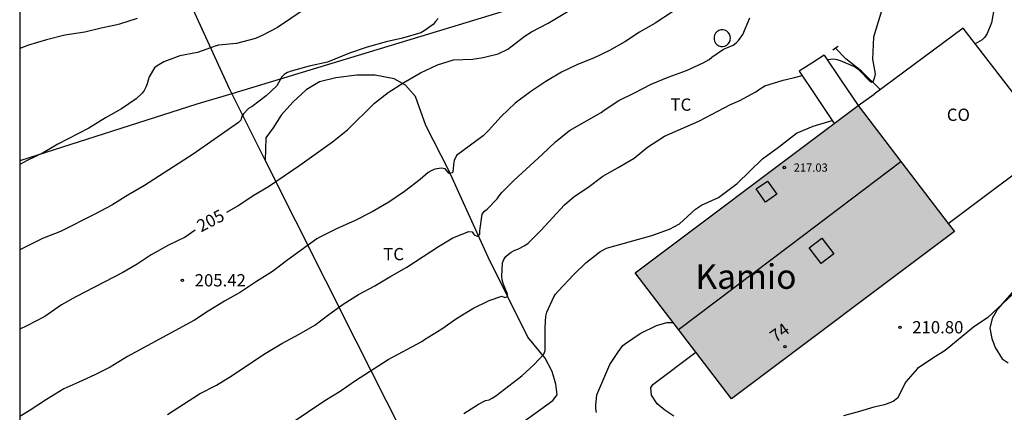
# Model space of a CAD drawing. Units: millimetres. Extents: x 578544 to 578894, y 4795790 to 4796041.
# Drawn here: x 578544 to 578604, y 4795962 to 4795986 of the extents above; entities that cross this region are included whole.
import ezdxf
from ezdxf.enums import TextEntityAlignment as Align

# ---------------------------------------------------------------- set-up
doc = ezdxf.new("R2010")
doc.units = ezdxf.units.MM
for name, color, linetype in [('010106', 9, 'Continuous'), ('020104', 34, 'Continuous'), ('020204', 9, 'Continuous'), ('020307', 24, 'Continuous'), ('020308', 9, 'Continuous'), ('050103', 4, 'Continuous'), ('060121', 9, 'Continuous'), ('060130', 9, 'Continuous'), ('060134', 9, 'Continuous'), ('070104', 3, 'Continuous'), ('070108', 9, 'VALLA'), ('080106', 1, 'Continuous'), ('080107', 9, 'Continuous'), ('080109', 9, 'Continuous'), ('080201', 9, 'Continuous'), ('080202', 9, 'Continuous'), ('080301', 9, 'Continuous'), ('080303', 9, 'Continuous'), ('080304', 9, 'Continuous'), ('080308', 9, 'Continuous'), ('100301', 7, 'Continuous'), ('270104', 9, 'Continuous'), ('990501', 21, 'Continuous')]:
    doc.layers.add(name, color=color, linetype=linetype)
doc.layers.add('020105', color=24, linetype='Continuous', lineweight=30)
doc.layers.add('080111', color=7, linetype='Continuous', lineweight=30)
doc.styles.add('ARIAL', font='ARIAL.TTF', dxfattribs={"height": 1})
doc.styles.add('ARIALI', font='ARIALI.TTF', dxfattribs={"height": 1})
doc.linetypes.add('VALLA', pattern='A,1,[200,DONOSTI.shx,S=0.1,R=0,X=0,Y=0],1', length=2)

# ---------------------------------------------------------------- blocks, each defined once
blk = doc.blocks.new('COTAPU')
blk.add_circle((0, 0), 0.075)
blk = doc.blocks.new('PUNTO')
blk.add_circle((0, 0), 0.075)
blk = doc.blocks.new('BloquePortal')
blk.add_circle((0, 0), 0.075)
at = {"flags": 5}
blk.add_attdef('INDICE', text='', height=0.75, dxfattribs=at).set_placement((0, 0), align=Align.MIDDLE_CENTER)

msp = doc.modelspace()

# ---------------------------------------------------------------- hatches: boundary and pattern name
at = {"layer": '990501'}
msp.add_hatch(color=256, dxfattribs=at).paths.add_polyline_path([(578601.371, 4795972.598), (578598.433, 4795976.441), (578595.496, 4795980.284), (578581.872, 4795970.083), (578587.76, 4795962.399)])

# ---------------------------------------------------------------- linework, layer by layer
at = {"layer": '010106', "flags": 128}
msp.add_lwpolyline([(578544.297, 4795790.262), (578894.287, 4795790.254), (578894.292, 4796040.247), (578544.302, 4796040.255)], close=True, dxfattribs=at)
at = {"layer": '020104', "flags": 128}
for points, elevation in [([(578604.465, 4795989.793), (578604.091, 4795988.677), (578603.895, 4795987.841), (578603.765, 4795986.007), (578603.631, 4795985.333), (578603.365, 4795984.671), (578603.237, 4795984.459), (578603.075, 4795984.293), (578602.649, 4795984.041)], 209), ([(578562.239, 4795986.525), (578560.046, 4795985.051), (578559.148, 4795984.574), (578558.701, 4795984.371), (578557.537, 4795984.062), (578556.437, 4795983.956), (578556.228, 4795983.898), (578555.146, 4795983.522), (578554.082, 4795983.305), (578553.104, 4795982.952), (578552.697, 4795982.707), (578552.528, 4795982.573), (578552.207, 4795982.037), (578552.135, 4795981.83), (578552.082, 4795981.615), (578551.994, 4795981.394), (578551.889, 4795981.197), (578551.776, 4795981.031), (578551.413, 4795980.694), (578550.514, 4795980.073), (578549.539, 4795979.534), (578548.52, 4795978.91), (578546.617, 4795977.919), (578545.727, 4795977.393), (578544.754, 4795976.925), (578544.301, 4795976.689)], 203), ([(578584.212, 4795986.041), (578583.094, 4795985.301), (578582.153, 4795984.752), (578581.248, 4795984.163), (578580.306, 4795983.631), (578579.342, 4795983.171), (578578.363, 4795982.786), (578577.386, 4795982.32), (578576.425, 4795981.75), (578575.513, 4795981.141), (578574.55, 4795980.421), (578573.702, 4795979.616), (578572.913, 4795978.766), (578572.595, 4795978.444), (578570.966, 4795977.23), (578570.825, 4795976.941), (578570.786, 4795976.68), (578570.773, 4795976.41), (578570.717, 4795976.177), (578570.524, 4795976.129), (578570.27, 4795976.422), (578570.047, 4795976.472), (578569.644, 4795976.399), (578569.432, 4795976.308), (578569.242, 4795976.197), (578568.757, 4795975.768), (578567.795, 4795975.051), (578566.831, 4795974.39), (578565.81, 4795973.798), (578564.734, 4795973.262), (578563.681, 4795972.791), (578562.619, 4795972.262), (578562.433, 4795972.15), (578560.661, 4795970.868), (578559.73, 4795970.172), (578558.758, 4795969.557), (578557.784, 4795968.911), (578556.81, 4795968.354), (578555.807, 4795967.75), (578554.962, 4795967.196), (578550.876, 4795964.979), (578549.818, 4795964.321), (578548.894, 4795963.851), (578547.905, 4795963.422), (578546.982, 4795962.999), (578545.925, 4795962.348), (578544.879, 4795961.662), (578544.3, 4795961.327)], 206), ([(578596.947, 4795986.111), (578596.425, 4795984.443), (578596.373, 4795983.101), (578596.539, 4795982.219), (578596.5, 4795982.005), (578596.397, 4795981.708), (578596.317, 4795981.694), (578596.255, 4795981.725), (578595.551, 4795982.439), (578595.396, 4795982.566), (578595.224, 4795982.659), (578594.423, 4795983.013), (578594.215, 4795983.071), (578593.993, 4795983.107), (578593.613, 4795983.076)], 208), ([(578569.848, 4795985.588), (578569.686, 4795985.412), (578569.542, 4795985.225), (578569.003, 4795984.834), (578568.79, 4795984.726), (578567.673, 4795984.383), (578566.678, 4795984.169), (578565.504, 4795983.848), (578564.429, 4795983.487), (578563.099, 4795982.931), (578561.974, 4795982.692), (578560.875, 4795982.384), (578560.652, 4795982.294), (578560.449, 4795982.169), (578560.309, 4795982.026), (578559.99, 4795981.486), (578559.342, 4795980.878), (578558.486, 4795980.23), (578558.278, 4795980.108), (578557.958, 4795979.772), (578557.842, 4795979.583), (578557.805, 4795979.386), (578557.654, 4795979.243), (578554.881, 4795977.317), (578551.909, 4795975.397), (578550.907, 4795974.821), (578549.932, 4795974.213), (578548.876, 4795973.656), (578546.796, 4795972.607), (578545.693, 4795972.169), (578544.3, 4795971.479)], 204), ([(578551.471, 4795985.596), (578550.387, 4795985.242), (578550.151, 4795985.18), (578549.267, 4795984.992), (578548.273, 4795984.754), (578547.049, 4795984.566), (578545.933, 4795984.298), (578544.841, 4795983.96), (578544.301, 4795983.77)], 202), ([(578553.33, 4795961.451), (578555.284, 4795962.705), (578556.306, 4795963.235), (578557.272, 4795963.815), (578558.264, 4795964.495), (578559.28, 4795965.156), (578560.296, 4795965.778), (578561.364, 4795966.332), (578562.324, 4795966.886), (578563.182, 4795967.536), (578564.056, 4795968.172), (578564.994, 4795968.77), (578565.992, 4795969.288), (578566.904, 4795969.844), (578567.932, 4795970.436), (578568.942, 4795971.068), (578569.876, 4795971.68), (578570.738, 4795972.212), (578571.722, 4795972.594), (578571.926, 4795972.576), (578572.056, 4795972.408), (578572.234, 4795972.31), (578572.394, 4795972.438), (578572.394, 4795972.646), (578572.53, 4795973.658), (578572.688, 4795973.836), (578572.84, 4795973.972), (578573.446, 4795974.586), (578573.576, 4795974.778), (578573.744, 4795974.984), (578574.494, 4795975.73), (578576.19, 4795977.306), (578577.024, 4795978.06), (578577.864, 4795978.754), (578579.812, 4795979.852), (578579.99, 4795979.992), (578580.876, 4795980.594), (578581.84, 4795981.06), (578582.862, 4795981.594), (578583.894, 4795982.009), (578585.008, 4795982.417), (578586.032, 4795982.879), (578586.406, 4795983.085), (578586.562, 4795983.225), (578587.268, 4795983.721), (578587.474, 4795983.795), (578587.868, 4795983.973), (578588.038, 4795984.101), (578588.196, 4795984.257), (578588.45, 4795984.615), (578588.882, 4795985.629)], 207), ([(578560.938, 4795960.953), (578562.926, 4795962.286), (578563.874, 4795962.862), (578564.804, 4795963.518), (578566.794, 4795964.804), (578568.856, 4795965.894), (578569.018, 4795966.02), (578570.078, 4795966.664), (578570.964, 4795967.304), (578571.958, 4795967.898), (578572.958, 4795968.39), (578573.74, 4795968.66), (578573.924, 4795968.574), (578574.11, 4795968.648), (578574.064, 4795968.854), (578573.974, 4795969.034), (578573.91, 4795969.234), (578573.816, 4795969.434), (578573.762, 4795969.648), (578573.736, 4795969.85), (578573.774, 4795970.686), (578573.86, 4795970.888), (578573.976, 4795971.07), (578574.142, 4795971.228), (578574.316, 4795971.346), (578574.534, 4795971.458), (578574.724, 4795971.528), (578575.14, 4795971.738), (578575.348, 4795971.894), (578576.122, 4795972.67), (578577.56, 4795974.23), (578578.152, 4795974.732), (578578.99, 4795975.284), (578579.906, 4795975.97), (578580.832, 4795976.496), (578581.808, 4795977.076), (578582.634, 4795977.752), (578583.66, 4795978.42), (578585.763, 4795979.34), (578587.697, 4795980.341), (578588.271, 4795980.597), (578589.257, 4795981.119), (578589.417, 4795981.247), (578589.797, 4795981.475), (578590.915, 4795981.829), (578591.523, 4795981.967), (578592.076, 4795982.114)], 208), ([(578571.412, 4795961.496), (578572.317, 4795962.076), (578572.739, 4795962.294), (578572.955, 4795962.328), (578573.139, 4795962.428), (578573.361, 4795962.576), (578574.959, 4795963.792), (578575.697, 4795964.472), (578576.299, 4795965.118), (578576.377, 4795965.346), (578576.381, 4795966.742), (578576.415, 4795967.444), (578576.481, 4795967.68), (578576.905, 4795968.61), (578577.021, 4795968.786), (578577.171, 4795968.964), (578578.135, 4795969.988), (578578.873, 4795970.692), (578579.719, 4795971.362), (578580.135, 4795971.578), (578582.903, 4795972.36), (578583.969, 4795972.734), (578584.591, 4795973.066), (578585.563, 4795973.954), (578585.937, 4795974.212), (578586.975, 4795974.68), (578588.107, 4795975.532), (578589.655, 4795977.042), (578590.623, 4795977.751), (578591.733, 4795978.603), (578592.747, 4795979.027), (578593.918, 4795979.369)], 209), ([(578604.923, 4795968.759), (578603.417, 4795967.361), (578602.547, 4795966.758), (578600.813, 4795965.352), (578600.049, 4795964.876), (578599.121, 4795964.252), (578598.405, 4795963.43), (578597.889, 4795962.436), (578597.623, 4795962.242), (578597.111, 4795962.036), (578596.457, 4795961.88), (578595.585, 4795961.616), (578594.593, 4795961.356)], 211)]:
    msp.add_lwpolyline(points, dxfattribs=dict(at, elevation=elevation))
at = {"layer": '020105', "flags": 128}
for points, elevation in [([(578556.941, 4795973.788), (578557.624, 4795974.157), (578558.556, 4795974.807), (578559.484, 4795975.345), (578561.4, 4795976.643), (578562.392, 4795977.365), (578563.406, 4795978.077), (578564.318, 4795978.797), (578565.956, 4795980.421), (578566.8, 4795981.087), (578567.762, 4795981.695), (578568.764, 4795982.275), (578569.814, 4795982.757), (578570.794, 4795983.065), (578571.954, 4795983.115), (578572.606, 4795983.205), (578573.508, 4795983.445), (578574.096, 4795983.721), (578575.166, 4795984.529), (578575.556, 4795984.785), (578576.564, 4795985.297), (578577.788, 4795986.031)], 205), ([(578555.003, 4795972.682), (578554.402, 4795972.265), (578553.38, 4795971.761), (578552.322, 4795971.173), (578551.472, 4795970.602), (578550.604, 4795970.096), (578547.728, 4795968.618), (578546.846, 4795968.122), (578545.838, 4795967.422), (578544.742, 4795966.852), (578544.3, 4795966.645)], 205), ([(578579.509, 4795961.574), (578579.467, 4795961.782), (578579.467, 4795962.014), (578579.539, 4795962.646), (578580.335, 4795964.482), (578580.851, 4795965.284), (578581.117, 4795965.642), (578581.279, 4795965.774), (578582.183, 4795966.386), (578583.189, 4795966.86), (578583.817, 4795967.058), (578584.19, 4795967.058)], 210)]:
    msp.add_lwpolyline(points, dxfattribs=dict(at, elevation=elevation))
at = {"layer": '050103'}
msp.add_polyline3d([(578596.847, 4795981.256, 208.098), (578595.709, 4795982.371, 207.73), (578594.751, 4795983.131, 207.502), (578594.105, 4795983.784, 207.371)], dxfattribs=at)
at = {"layer": '060121'}
msp.add_polyline3d([(578593.957, 4795983.687, 207.552), (578594.118, 4795983.793, 207.552), (578594.279, 4795983.899, 207.552)], dxfattribs=at)
at = {"layer": '060130'}
for points in [[(578593.423, 4795983.36, 208.013), (578592.657, 4795982.874, 208.013), (578591.892, 4795982.388, 208.013)], [(578593.423, 4795983.36, 209.376), (578594.456, 4795981.819, 209.716), (578595.496, 4795980.284, 209.401)], [(578591.892, 4795982.388, 209.359), (578592.941, 4795980.825, 210.048), (578594.037, 4795979.192, 210.768)], [(578595.496, 4795980.284, 209.401), (578595.985, 4795980.631, 210.409), (578596.474, 4795980.979, 210.409)]]:
    msp.add_polyline3d(points, dxfattribs=at)
at = {"layer": '060134'}
for points in [[(578605.185, 4795969.215, 210.933), (578604.009, 4795967.873, 210.981), (578603.673, 4795967.287, 211.051), (578603.541, 4795966.699, 211.099), (578603.653, 4795966.084, 211.241), (578603.871, 4795965.524, 211.457), (578604.281, 4795964.836, 211.647), (578604.651, 4795964.594, 211.817)], [(578584.249, 4795961.346, 210.539), (578583.683, 4795961.7, 210.435), (578583.217, 4795962.086, 210.403), (578582.873, 4795962.628, 210.347), (578582.831, 4795963.07, 210.329), (578582.953, 4795963.268, 210.329), (578585.575, 4795965.251, 210.239)]]:
    msp.add_polyline3d(points, dxfattribs=at)
at = {"layer": '070104'}
msp.add_polyline3d([(578571.36, 4795958.336, 209.289), (578576.844, 4795962.304, 209.307), (578577.118, 4795962.634, 209.305), (578577.038, 4795963.282, 209.305), (578576.808, 4795964.064, 209.295), (578576.388, 4795964.874, 209.197), (578575.334, 4795966.156, 208.789), (578572.907, 4795971.042, 207.511), (578570.501, 4795976.318, 206.123), (578569.097, 4795979.068, 205.501), (578568.459, 4795980.826, 205.289), (578567.849, 4795981.532, 204.945), (578567.171, 4795981.906, 204.729), (578566.001, 4795982.132, 204.567), (578564.893, 4795982.128, 204.441), (578563.599, 4795981.972, 204.367), (578562.607, 4795981.726, 204.343), (578561.789, 4795981.246, 204.333), (578560.971, 4795980.488, 204.291), (578560.259, 4795979.686, 204.287), (578559.779, 4795978.932, 204.305), (578559.321, 4795978.304, 204.407), (578559.293, 4795976.928, 204.59)], dxfattribs=at)
at = {"layer": '070108'}
for points in [[(578615.858, 4795998.766, 210.044), (578614.886, 4795998.467, 209.937), (578607.926, 4795996.866, 209.225), (578596.088, 4795993.104, 207.239), (578587.175, 4795990.184, 205.803), (578580.235, 4795987.988, 204.955), (578571.079, 4795985.177, 204.345), (578557.242, 4795981.005, 203.616)], [(578544.301, 4795988.611, 200.781), (578547.83, 4795988.437, 201.011), (578554.09, 4795987.869, 201.843), (578557.083, 4795981.321, 203.761), (578557.242, 4795981.005, 203.84)], [(578557.242, 4795981.005, 203.616), (578555.111, 4795980.363, 203.503), (578544.301, 4795976.902, 202.938)], [(578557.242, 4795981.005, 203.84), (578559.293, 4795976.928, 204.864)], [(578559.293, 4795976.928, 204.864), (578564.821, 4795965.939, 207.621), (578568.525, 4795958.619, 209.453)]]:
    msp.add_polyline3d(points, dxfattribs=at)
at = {"layer": '080106'}
for points in [[(578589.277, 4795975.194, 217.407), (578589.964, 4795975.678, 217.407)], [(578589.964, 4795975.678, 217.407), (578590.531, 4795974.874, 217.853)], [(578589.844, 4795974.39, 217.853), (578589.277, 4795975.194, 217.407)], [(578590.531, 4795974.874, 217.853), (578589.844, 4795974.39, 217.853)], [(578592.501, 4795971.604, 218.905), (578593.277, 4795972.201, 218.905)], [(578593.277, 4795972.201, 218.905), (578594.013, 4795971.244, 218.361)], [(578593.237, 4795970.647, 218.361), (578592.501, 4795971.604, 218.905)], [(578594.013, 4795971.244, 218.361), (578593.237, 4795970.647, 218.361)]]:
    msp.add_polyline3d(points, dxfattribs=at)
at = {"layer": '080107'}
for points in [[(578601.898, 4795985.011, 213.089), (578596.474, 4795980.979, 213.089)], [(578607.369, 4795977.941, 213.089), (578601.898, 4795985.011, 213.089)], [(578600.993, 4795973.093, 213.089), (578607.408, 4795977.891, 213.089)]]:
    msp.add_polyline3d(points, dxfattribs=at)
at = {"layer": '080109'}
msp.add_polyline3d([(578584.527, 4795966.618, 219.283), (578591.319, 4795971.741, 219.256), (578598.11, 4795976.863, 219.228)], dxfattribs=at)
at = {"layer": '080111'}
for points in [[(578594.037, 4795979.192, 209.401), (578595.496, 4795980.284, 209.401)], [(578595.496, 4795980.284, 209.401), (578598.433, 4795976.441, 210.561), (578600.993, 4795973.093, 210.561)], [(578581.872, 4795970.083, 209.401), (578594.037, 4795979.192, 209.401)], [(578600.993, 4795973.093, 210.561), (578601.371, 4795972.598, 210.561)], [(578601.371, 4795972.598, 210.561), (578587.76, 4795962.399, 210.561)], [(578585.575, 4795965.251, 210.131), (578581.872, 4795970.083, 209.401)], [(578587.76, 4795962.399, 210.561), (578585.575, 4795965.251, 210.131)]]:
    msp.add_polyline3d(points, dxfattribs=at)
at = {"layer": '270104'}
msp.add_polyline3d([(578587.705, 4795984.391, 206.819), (578587.689, 4795984.517, 206.817), (578587.642, 4795984.636, 206.815), (578587.567, 4795984.739, 206.814), (578587.469, 4795984.82, 206.812), (578587.354, 4795984.874, 206.811), (578587.229, 4795984.898, 206.811), (578587.102, 4795984.89, 206.811), (578586.981, 4795984.851, 206.812), (578586.873, 4795984.782, 206.813), (578586.786, 4795984.69, 206.814), (578586.725, 4795984.578, 206.816), (578586.693, 4795984.455, 206.818), (578586.693, 4795984.327, 206.82), (578586.725, 4795984.204, 206.822), (578586.786, 4795984.092, 206.824), (578586.873, 4795984, 206.825), (578586.981, 4795983.931, 206.826), (578587.102, 4795983.892, 206.827), (578587.229, 4795983.884, 206.827), (578587.354, 4795983.908, 206.827), (578587.469, 4795983.962, 206.826), (578587.567, 4795984.043, 206.824), (578587.642, 4795984.146, 206.823), (578587.689, 4795984.265, 206.821), (578587.705, 4795984.391, 206.819)], dxfattribs=at)

# ---------------------------------------------------------------- block references
at = {"layer": '020204', "rotation": 359.9987685839998}
for p in [(578554.232, 4795969.626, 205.424), (578598.047, 4795966.762, 210.8)]:
    msp.add_blockref('COTAPU', p, dxfattribs=at)
at = {"layer": '080201', "rotation": 359.9987685839998}
msp.add_blockref('PUNTO', (578590.981, 4795976.506, 217.033), dxfattribs=at)
at = {"layer": '080202', "rotation": 359.9987685839998}
msp.add_blockref('BloquePortal', (578591.034, 4795965.583), dxfattribs=at)

# ---------------------------------------------------------------- texts
at = {"layer": '020307', "style": 'ARIALI'}
msp.add_text('205', height=0.75, rotation=27.42777, dxfattribs=at).set_placement((578555.366, 4795972.541, 204.994))
at = {"layer": '020308', "style": 'ARIAL'}
for s, p in [('205.42', (578554.982, 4795969.251, 205.418)), ('210.80', (578598.797, 4795966.387, 210.794))]:
    msp.add_text(s, height=0.75, rotation=359.99877, dxfattribs=at).set_placement(p)
at = {"layer": '080301', "style": 'ARIAL'}
msp.add_text('CO', height=0.75, rotation=359.99877, dxfattribs=at).set_placement((578600.909, 4795979.345))
at = {"layer": '080303', "style": 'ARIAL'}
msp.add_text('217.03', height=0.5, rotation=359.99877, dxfattribs=at).set_placement((578591.558, 4795976.25, 217.027))
at = {"layer": '080304', "style": 'ARIALI'}
msp.add_text('Kamio', height=1.5, rotation=359.99877, dxfattribs=at).set_placement((578585.559, 4795969.105))
at = {"layer": '080308', "style": 'ARIALI'}
msp.add_text('74', height=0.75, rotation=35.99877, dxfattribs=at).set_placement((578590.456, 4795965.803))
at = {"layer": '100301', "style": 'ARIAL'}
for p in [(578584.037, 4795979.965), (578566.497, 4795970.847)]:
    msp.add_text('TC', height=0.75, rotation=359.99877, dxfattribs=at).set_placement(p)

doc.saveas('drawing.dxf')
